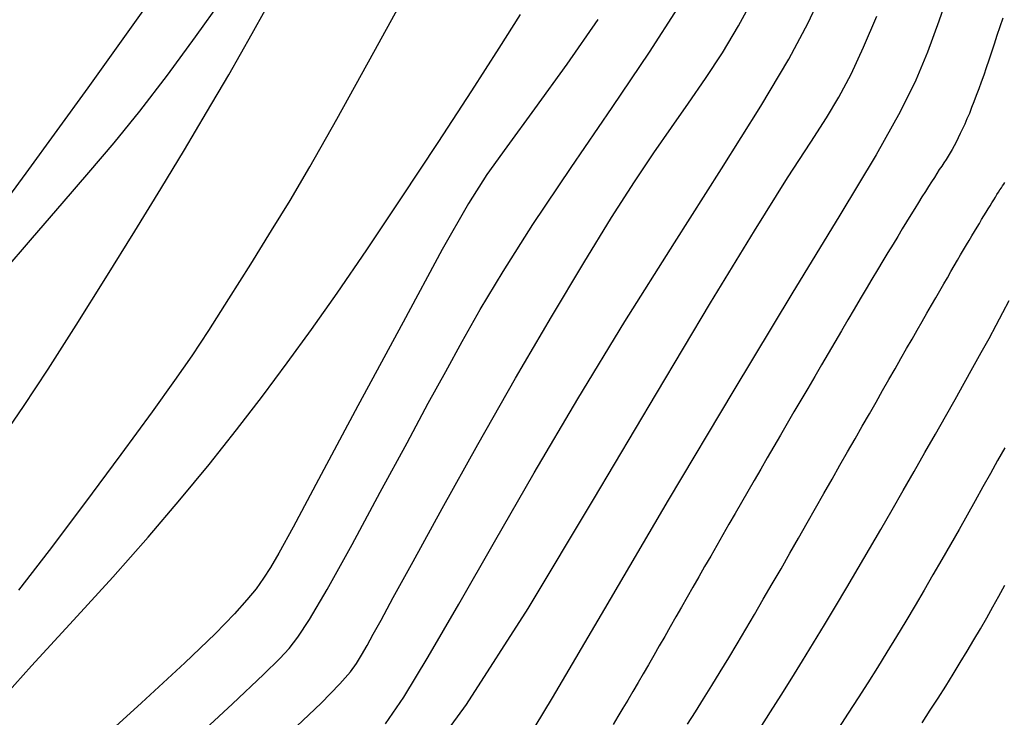
# Model space of a CAD drawing. Units: inches. Extents: x 345132 to 351295, y 6298520 to 6306475.
# Drawn here: x 348250 to 348300, y 6300272 to 6300307 of the extents above; entities that cross this region are included whole.
import ezdxf

# ---------------------------------------------------------------- set-up
doc = ezdxf.new("R2010")
doc.units = ezdxf.units.IN
doc.header["$MEASUREMENT"] = 0
doc.layers.add('INDICE', color=7, linetype='Continuous', lineweight=30, true_color=0xa83800)
doc.layers.add('INTERMEDIA', color=7, linetype='Continuous', lineweight=30, true_color=0xa83800)

msp = doc.modelspace()

# ---------------------------------------------------------------- linework, layer by layer
at = {"layer": 'INDICE'}
for points, elevation in [([(348248.92, 6300294.43), (348250.46, 6300296.22), (348251.96, 6300297.95), (348253.31, 6300299.52), (348254.58, 6300301.03), (348255.88, 6300302.64), (348257.28, 6300304.46), (348258.7, 6300306.39), (348260.04, 6300308.26)], 820), ([(348258.05, 6300270.27), (348260.57, 6300272.62), (348262.15, 6300274.1), (348262.98, 6300274.91), (348263.45, 6300275.42), (348263.89, 6300275.99), (348264.48, 6300276.89), (348265.37, 6300278.41), (348266.63, 6300280.68), (348268.06, 6300283.33), (348269.42, 6300285.84), (348270.49, 6300287.84), (348271.37, 6300289.45), (348272.2, 6300290.96), (348273.12, 6300292.59), (348274.28, 6300294.52), (348275.79, 6300296.9), (348277.72, 6300299.78), (348279.8, 6300302.82), (348281.69, 6300305.62), (348283.12, 6300307.85)], 810), ([(348299.57, 6300307.35), (348299.42, 6300306.9), (348299.28, 6300306.46)], 800), ([(348299.28, 6300306.46), (348299.14, 6300306.03), (348299.01, 6300305.62), (348298.87, 6300305.22), (348298.74, 6300304.83), (348298.61, 6300304.46), (348298.48, 6300304.1), (348298.36, 6300303.76), (348298.23, 6300303.43), (348298.11, 6300303.11), (348297.99, 6300302.81), (348297.88, 6300302.52), (348297.76, 6300302.24), (348297.65, 6300301.98), (348297.53, 6300301.73), (348297.42, 6300301.5), (348297.32, 6300301.28), (348297.21, 6300301.07), (348297.11, 6300300.88), (348297.01, 6300300.69), (348296.91, 6300300.52), (348296.81, 6300300.35), (348296.7, 6300300.18), (348296.59, 6300300.02), (348296.48, 6300299.85), (348296.36, 6300299.67), (348296.24, 6300299.48), (348296.11, 6300299.28), (348295.97, 6300299.06), (348295.82, 6300298.82), (348295.66, 6300298.57), (348295.48, 6300298.3), (348295.3, 6300298.01), (348295.12, 6300297.7), (348294.92, 6300297.38), (348294.7, 6300297.03), (348294.48, 6300296.67), (348294.26, 6300296.29), (348294.02, 6300295.9), (348293.76, 6300295.48), (348293.5, 6300295.05), (348293.23, 6300294.59), (348292.95, 6300294.12), (348292.66, 6300293.63), (348292.36, 6300293.13), (348292.05, 6300292.6), (348291.73, 6300292.07), (348291.4, 6300291.51), (348291.07, 6300290.94), (348290.73, 6300290.36), (348290.39, 6300289.78), (348290.05, 6300289.19), (348289.7, 6300288.59), (348289.35, 6300288), (348289, 6300287.4), (348288.66, 6300286.82), (348288.32, 6300286.23), (348287.98, 6300285.65), (348287.65, 6300285.07), (348287.32, 6300284.5), (348286.99, 6300283.93), (348286.67, 6300283.37), (348286.35, 6300282.81), (348286.03, 6300282.26), (348285.71, 6300281.71), (348285.4, 6300281.17), (348285.09, 6300280.63), (348284.79, 6300280.1), (348284.48, 6300279.57), (348284.18, 6300279.05), (348283.89, 6300278.53), (348283.6, 6300278.02), (348283.3, 6300277.52), (348283.02, 6300277.02), (348282.74, 6300276.52), (348282.46, 6300276.03), (348282.18, 6300275.55), (348281.9, 6300275.07), (348281.64, 6300274.6), (348281.37, 6300274.14), (348281.11, 6300273.69), (348280.85, 6300273.24), (348280.59, 6300272.81), (348280.34, 6300272.39), (348280.09, 6300271.98), (348279.85, 6300271.57)], 800)]:
    msp.add_lwpolyline(points, dxfattribs=dict(at, elevation=elevation))
at = {"layer": 'INTERMEDIA'}
for points, elevation in [([(348249.76, 6300278.38), (348251.31, 6300280.38), (348253.11, 6300282.77), (348254.94, 6300285.24), (348256.52, 6300287.4), (348257.66, 6300288.99), (348258.53, 6300290.24), (348259.38, 6300291.53), (348260.39, 6300293.13), (348261.5, 6300294.89), (348262.56, 6300296.59), (348263.49, 6300298.11), (348264.5, 6300299.82), (348265.86, 6300302.23), (348267.73, 6300305.62), (348269.84, 6300309.47)], 816), ([(348248.83, 6300285.97), (348250, 6300287.67), (348251.24, 6300289.56), (348252.66, 6300291.79), (348254.17, 6300294.19), (348255.63, 6300296.55), (348256.95, 6300298.7), (348258.14, 6300300.67), (348259.27, 6300302.56), (348260.39, 6300304.48), (348261.57, 6300306.56), (348262.89, 6300308.94)], 818), ([(348297.01, 6300309.14), (348296.34, 6300307.19), (348295.76, 6300305.62), (348295.17, 6300304.21), (348294.38, 6300302.6), (348293.16, 6300300.42), (348291.32, 6300297.36), (348288.89, 6300293.38), (348285.95, 6300288.5), (348282.64, 6300282.93), (348279.41, 6300277.43), (348276.76, 6300272.93), (348275.05, 6300270.1)], 802), ([(348263.52, 6300271.19), (348265.06, 6300272.65), (348266.02, 6300273.63), (348266.55, 6300274.23), (348266.85, 6300274.66), (348267.11, 6300275.09), (348267.39, 6300275.57), (348267.7, 6300276.14), (348268.1, 6300276.86), (348268.72, 6300278), (348269.72, 6300279.82), (348271.2, 6300282.51), (348273, 6300285.75), (348274.91, 6300289.11), (348276.72, 6300292.22), (348278.36, 6300294.95), (348279.77, 6300297.24), (348280.93, 6300299.06), (348281.91, 6300300.53), (348282.8, 6300301.81), (348283.67, 6300303.04), (348284.53, 6300304.28), (348285.38, 6300305.58), (348286.19, 6300306.95), (348286.98, 6300308.42)], 808), ([(348268.32, 6300271.6), (348269.26, 6300272.96), (348270.49, 6300275), (348272.04, 6300277.67), (348273.84, 6300280.83), (348275.85, 6300284.32), (348278.06, 6300288.06), (348280.44, 6300291.98), (348282.95, 6300295.97), (348285.33, 6300299.71), (348287.33, 6300302.89), (348288.75, 6300305.27), (348289.72, 6300307.1), (348290.46, 6300308.71)], 806), ([(348247.17, 6300295.45), (348250.13, 6300299.49), (348253.27, 6300303.82), (348256.05, 6300307.72)], 822), ([(348248.27, 6300272.18), (348250.41, 6300274.55), (348252.53, 6300276.85), (348254.52, 6300279.04), (348256.31, 6300281.06), (348257.92, 6300282.95), (348259.4, 6300284.74), (348260.78, 6300286.49), (348262.09, 6300288.2), (348263.34, 6300289.88), (348264.57, 6300291.57), (348265.87, 6300293.42), (348267.38, 6300295.61), (348269.14, 6300298.24), (348270.99, 6300301.04), (348272.7, 6300303.66), (348274.08, 6300305.83), (348275.15, 6300307.53)], 814), ([(348269.77, 6300268.96), (348272.42, 6300272.58), (348275.54, 6300277.44), (348278.86, 6300282.96), (348282.04, 6300288.34), (348284.78, 6300292.93), (348287, 6300296.57), (348288.68, 6300299.26), (348289.85, 6300301.07), (348290.65, 6300302.3), (348291.28, 6300303.34), (348291.9, 6300304.51), (348292.53, 6300305.88), (348293.19, 6300307.44)], 804), ([(348279.07, 6300307.27), (348277.5, 6300305.01), (348275.86, 6300302.75), (348274.46, 6300300.83), (348273.46, 6300299.43), (348272.53, 6300297.96), (348271.2, 6300295.62), (348269.21, 6300291.95), (348266.93, 6300287.71), (348264.94, 6300283.98), (348263.65, 6300281.57), (348262.93, 6300280.25), (348262.51, 6300279.53), (348262.15, 6300278.98), (348261.77, 6300278.45), (348261.3, 6300277.88), (348260.68, 6300277.17), (348259.7, 6300276.17), (348258.16, 6300274.69), (348255.97, 6300272.67), (348253.54, 6300270.45)], 812), ([(348283.62, 6300271.58), (348284.02, 6300272.22), (348284.43, 6300272.87), (348284.85, 6300273.54), (348285.27, 6300274.24), (348285.7, 6300274.94), (348286.13, 6300275.66), (348286.57, 6300276.4), (348287.01, 6300277.15), (348287.45, 6300277.92), (348287.9, 6300278.69), (348288.35, 6300279.46), (348288.79, 6300280.24), (348289.23, 6300281.01), (348289.67, 6300281.78), (348290.1, 6300282.53), (348290.52, 6300283.27), (348290.93, 6300283.99), (348291.33, 6300284.7), (348291.72, 6300285.38), (348292.1, 6300286.04), (348292.46, 6300286.68), (348292.82, 6300287.3), (348293.16, 6300287.9), (348293.49, 6300288.49), (348293.81, 6300289.05), (348294.12, 6300289.59), (348294.42, 6300290.11), (348294.7, 6300290.61), (348294.98, 6300291.09), (348295.24, 6300291.54), (348295.49, 6300291.98), (348295.73, 6300292.4), (348295.96, 6300292.8), (348296.18, 6300293.18), (348296.39, 6300293.54), (348296.59, 6300293.88), (348296.78, 6300294.2), (348296.95, 6300294.51), (348297.12, 6300294.8), (348297.28, 6300295.08), (348297.44, 6300295.35), (348297.59, 6300295.61), (348297.73, 6300295.86), (348297.87, 6300296.09), (348298.01, 6300296.32), (348298.14, 6300296.54), (348298.27, 6300296.75), (348298.39, 6300296.95), (348298.5, 6300297.15), (348298.62, 6300297.33), (348298.73, 6300297.51), (348298.83, 6300297.68), (348298.93, 6300297.84), (348299.02, 6300297.99), (348299.12, 6300298.14), (348299.2, 6300298.28), (348299.28, 6300298.41), (348299.36, 6300298.53), (348299.43, 6300298.64), (348299.5, 6300298.75), (348299.56, 6300298.85), (348299.62, 6300298.94), (348299.68, 6300299.02)], 798), ([(348287.29, 6300271.39), (348287.82, 6300272.22), (348288.35, 6300273.06), (348288.89, 6300273.92), (348289.44, 6300274.8), (348289.99, 6300275.7), (348290.55, 6300276.62), (348291.11, 6300277.55), (348291.68, 6300278.51), (348292.25, 6300279.48), (348292.82, 6300280.46), (348293.4, 6300281.45), (348293.97, 6300282.44), (348294.53, 6300283.42), (348295.09, 6300284.39), (348295.63, 6300285.34), (348296.16, 6300286.27), (348296.67, 6300287.17), (348297.16, 6300288.03), (348297.62, 6300288.86), (348298.06, 6300289.65), (348298.48, 6300290.41), (348298.88, 6300291.12), (348299.24, 6300291.8), (348299.58, 6300292.44), (348299.89, 6300293.05)], 796), ([(348299.67, 6300285.58), (348299.31, 6300284.94), (348298.95, 6300284.28), (348298.57, 6300283.6), (348298.18, 6300282.9), (348297.77, 6300282.18), (348297.36, 6300281.44), (348296.93, 6300280.69), (348296.49, 6300279.93), (348296.04, 6300279.15), (348295.59, 6300278.37), (348295.13, 6300277.59), (348294.66, 6300276.8), (348294.19, 6300276.02), (348293.71, 6300275.24), (348293.23, 6300274.46), (348292.74, 6300273.68), (348292.25, 6300272.92), (348291.75, 6300272.15), (348291.26, 6300271.39)], 794), ([(348295.49, 6300271.66), (348295.9, 6300272.29), (348296.3, 6300272.91), (348296.69, 6300273.52), (348297.06, 6300274.12), (348297.42, 6300274.71), (348297.77, 6300275.29), (348298.11, 6300275.86), (348298.44, 6300276.42), (348298.76, 6300276.98), (348299.07, 6300277.53), (348299.38, 6300278.07), (348299.68, 6300278.62)], 792)]:
    msp.add_lwpolyline(points, dxfattribs=dict(at, elevation=elevation))

doc.saveas('drawing.dxf')
